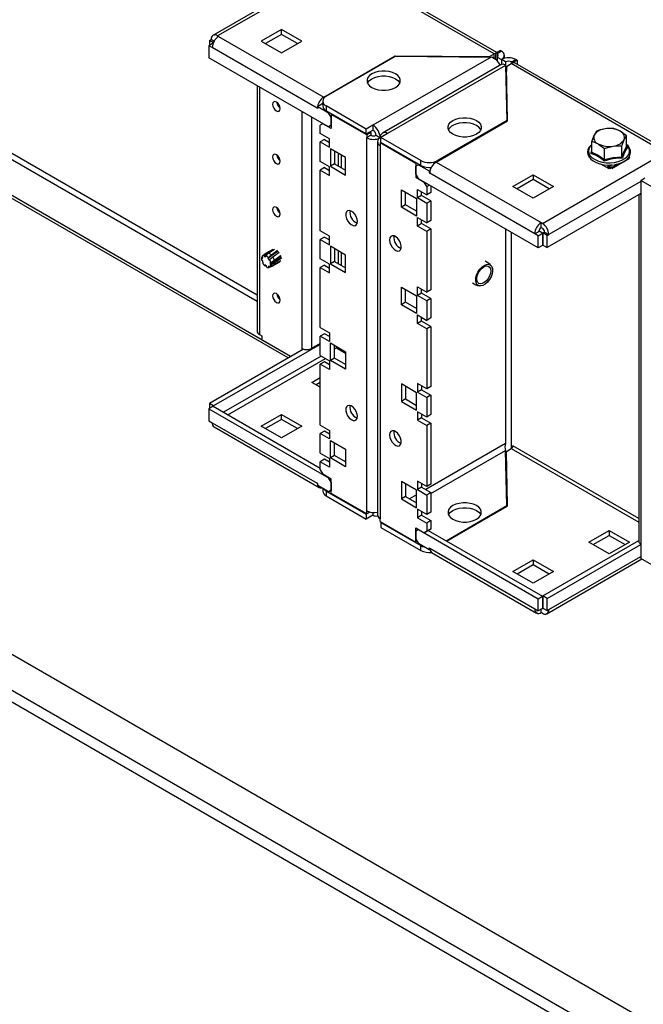
# Model space of a CAD drawing. Units: millimetres. Extents: x 0 to 420, y 0 to 297.
# Drawn here: x 110 to 143, y 51 to 102 of the extents above; entities that cross this region are included whole.
import ezdxf

# ---------------------------------------------------------------- set-up
doc = ezdxf.new("R2010")
doc.units = ezdxf.units.MM

msp = doc.modelspace()

# ---------------------------------------------------------------- linework, layer by layer
at = {"color": 7, "linetype": 'Continuous', "lineweight": 25}
for p, q in [((124.285, 84.653), (72.591, 114.495)), ((124.159, 84.573), (72.591, 114.342)), ((134.942, 100.496), (126.855, 105.165)), ((135.071, 100.57), (127.074, 105.186)), ((125.675, 104.614), (120.218, 101.463)), ((123.805, 101.771), (122.745, 101.159)), ((124.866, 101.159), (123.805, 101.771)), ((123.805, 101.516), (123.805, 101.771)), ((120.226, 101.052), (120.005, 100.924)), ((120.031, 101.195), (120.12, 101.246)), ((120.24, 101.074), (120.031, 101.195)), ((120.031, 101.195), (120.031, 100.94)), ((120.28, 101.153), (120.12, 101.246)), ((120.23, 101.05), (120.226, 101.052)), ((120.456, 101.44), (120.517, 101.404)), ((120.517, 101.404), (126.015, 98.23)), ((122.745, 101.159), (123.805, 100.547)), ((123.805, 101.516), (122.966, 101.032)), ((124.645, 101.032), (123.805, 101.516)), ((123.805, 100.547), (124.866, 101.159)), ((120.005, 100.924), (120.005, 100.292)), ((120.182, 100.822), (120.005, 100.924)), ((125.679, 97.649), (120.182, 100.822)), ((135.031, 100.547), (135.252, 100.674)), ((135.031, 100.532), (135.031, 100.547)), ((135.093, 100.511), (135.031, 100.547)), ((135.031, 100.19), (135.031, 100.532)), ((135.093, 100.511), (135.314, 100.639)), ((135.314, 100.639), (135.252, 100.674)), ((126.272, 96.674), (120.005, 100.292)), ((126.015, 98.23), (129.756, 100.39)), ((126.148, 98.276), (129.772, 100.368)), ((134.779, 100.33), (128.596, 96.761)), ((129.756, 100.39), (134.694, 100.352)), ((129.756, 100.39), (129.756, 100.359)), ((129.772, 100.368), (134.779, 100.33)), ((134.694, 100.352), (134.942, 100.496)), ((134.694, 100.352), (134.694, 100.33)), ((134.942, 100.241), (134.942, 100.496)), ((135.093, 100.327), (135.093, 100.121)), ((135.093, 100.327), (135.314, 100.2)), ((135.314, 100.2), (135.314, 99.943)), ((135.535, 100.072), (135.314, 100.2)), ((135.471, 100.263), (135.471, 100.419)), ((135.535, 100.072), (135.535, 99.894)), ((135.853, 100.072), (136.074, 100.2)), ((135.915, 100.037), (135.853, 100.072)), ((135.915, 100.037), (136.136, 100.164)), ((135.915, 100.037), (135.915, 100.022)), ((144.133, 95.338), (136.045, 100.007)), ((136.136, 100.164), (136.074, 100.2)), ((136.136, 100.164), (136.136, 99.955)), ((135.348, 99.962), (129.088, 96.349)), ((135.539, 99.891), (129.356, 96.322)), ((135.539, 99.891), (135.605, 97.001)), ((135.577, 99.842), (135.826, 99.986)), ((135.643, 96.992), (135.577, 99.842)), ((135.577, 99.842), (135.577, 99.587)), ((135.637, 96.988), (135.577, 99.587)), ((143.914, 95.317), (135.826, 99.986)), ((122.528, 98.835), (122.528, 85.981)), ((125.965, 98.021), (125.965, 97.766)), ((125.706, 97.664), (125.679, 97.649)), ((125.706, 97.633), (125.679, 97.649)), ((125.927, 97.863), (125.706, 97.735)), ((125.706, 97.735), (125.706, 97.633)), ((125.706, 97.735), (126.272, 97.409)), ((125.965, 97.841), (125.927, 97.863)), ((128.243, 96.557), (126.148, 97.766)), ((126.148, 97.766), (126.148, 97.511)), ((128.243, 96.301), (126.148, 97.511)), ((126.272, 97.409), (126.298, 97.424)), ((126.404, 97.179), (126.272, 97.409)), ((126.413, 97.184), (126.404, 97.179)), ((126.404, 96.75), (126.404, 97.179)), ((126.439, 97.342), (126.413, 97.327)), ((126.413, 97.327), (126.413, 96.582)), ((128.269, 96.256), (126.413, 97.327)), ((131.902, 94.832), (135.643, 96.992)), ((135.605, 97.001), (131.981, 94.908)), ((135.605, 97.001), (135.605, 96.97)), ((125.971, 96.837), (125.838, 96.761)), ((125.838, 96.332), (125.838, 96.761)), ((125.98, 96.842), (125.971, 96.837)), ((126.413, 96.582), (125.971, 96.837)), ((126.413, 96.755), (126.272, 96.674)), ((126.272, 96.674), (126.404, 96.75)), ((126.404, 96.75), (126.413, 96.755)), ((128.596, 96.761), (128.243, 96.557)), ((128.243, 96.301), (128.243, 96.557)), ((128.243, 96.301), (128.596, 96.506)), ((128.437, 96.414), (128.49, 96.383)), ((128.596, 96.761), (128.596, 96.506)), ((140.289, 96.442), (140.168, 96.239)), ((141.859, 96.199), (141.527, 96.45)), ((126.325, 96.051), (125.838, 96.332)), ((126.059, 96.01), (125.838, 95.883)), ((125.838, 94.862), (125.838, 95.883)), ((125.838, 95.883), (126.325, 95.602)), ((126.059, 96.01), (126.325, 95.857)), ((126.325, 95.602), (126.325, 96.051)), ((128.49, 96.383), (128.269, 96.256)), ((128.269, 96.256), (128.269, 96.102)), ((128.49, 96.23), (128.269, 96.102)), ((128.269, 76.567), (128.269, 96.102)), ((128.49, 96.383), (128.49, 96.23)), ((128.755, 96.23), (128.976, 96.102)), ((128.83, 95.898), (128.83, 76.363)), ((129.003, 96.087), (128.976, 96.102)), ((129.356, 96.322), (129.003, 96.118)), ((131.098, 94.908), (129.003, 96.118)), ((129.003, 95.863), (129.003, 96.118)), ((140.047, 95.919), (140.378, 95.786)), ((140.047, 95.349), (140.047, 95.919)), ((141.616, 95.676), (141.738, 95.997)), ((141.859, 95.629), (141.859, 96.199)), ((127.164, 95.066), (126.369, 95.526)), ((126.369, 95.526), (126.369, 94.607)), ((126.59, 95.398), (126.59, 94.735)), ((129.003, 95.863), (128.976, 95.847)), ((128.976, 95.847), (128.976, 95.694)), ((128.976, 95.847), (130.832, 94.776)), ((128.976, 95.694), (128.976, 76.158)), ((131.098, 94.653), (129.003, 95.863)), ((140.047, 95.745), (139.981, 95.677)), ((140.71, 94.966), (140.71, 95.536)), ((141.616, 95.106), (141.616, 95.676)), ((141.862, 95.617), (141.908, 95.584)), ((126.325, 94.581), (125.838, 94.862)), ((127.164, 94.148), (127.164, 95.066)), ((131.098, 94.653), (131.098, 94.908)), ((137.461, 91.622), (143.313, 95)), ((139.939, 95.06), (139.892, 95.087)), ((141.907, 94.954), (141.183, 94.536)), ((141.916, 95.024), (141.907, 95.005)), ((142.013, 95.074), (141.96, 94.988)), ((141.99, 95.093), (142.013, 95.074)), ((141.993, 95.099), (142.013, 95.087)), ((142.013, 95.087), (142.004, 95.082)), ((126.059, 94.541), (125.838, 94.413)), ((125.838, 91.228), (125.838, 94.413)), ((125.838, 94.413), (126.325, 94.132)), ((126.059, 94.541), (126.325, 94.387)), ((126.325, 94.132), (126.325, 94.581)), ((126.59, 94.735), (126.369, 94.607)), ((126.369, 94.607), (127.164, 94.148)), ((126.59, 94.735), (127.164, 94.403)), ((130.859, 94.791), (130.832, 94.776)), ((130.832, 94.776), (130.832, 94.031)), ((130.974, 94.694), (130.841, 94.618)), ((130.841, 94.189), (130.841, 94.618)), ((131, 94.709), (130.974, 94.694)), ((130.974, 94.694), (131.539, 94.368)), ((131.539, 94.368), (131.586, 94.395)), ((131.539, 94.368), (131.539, 94.266)), ((131.902, 94.832), (137.4, 91.658)), ((140.953, 94.475), (140.518, 94.726)), ((140.904, 94.528), (140.86, 94.554)), ((140.86, 94.554), (140.86, 94.528)), ((140.996, 94.675), (140.886, 94.611)), ((140.904, 94.528), (140.904, 94.503)), ((140.979, 94.587), (140.948, 94.605)), ((140.948, 94.554), (140.948, 94.605)), ((140.979, 94.536), (140.948, 94.554)), ((141.023, 94.515), (140.953, 94.475)), ((140.979, 94.587), (141.183, 94.587)), ((140.979, 94.536), (140.979, 94.587)), ((141.006, 94.528), (140.979, 94.536)), ((141.006, 94.539), (141.156, 94.539)), ((141.063, 94.482), (141.006, 94.539)), ((141.006, 94.528), (141.006, 94.539)), ((141.02, 94.514), (141.006, 94.528)), ((141.086, 94.676), (141.213, 94.69)), ((141.156, 94.539), (141.099, 94.482)), ((141.156, 94.539), (141.156, 94.528)), ((141.183, 94.536), (141.156, 94.528)), ((141.457, 94.746), (141.183, 94.587)), ((141.183, 94.587), (141.183, 94.536)), ((141.213, 94.69), (141.236, 94.693)), ((130.907, 94.074), (130.832, 94.031)), ((130.832, 94.031), (131.274, 93.776)), ((130.841, 94.189), (130.974, 93.959)), ((137.241, 90.342), (130.974, 93.959)), ((131.539, 94.266), (131.567, 94.281)), ((131.539, 94.266), (131.566, 94.25)), ((137.064, 91.076), (131.566, 94.25)), ((135.915, 93.556), (136.975, 94.169)), ((136.975, 93.913), (136.136, 93.429)), ((136.975, 94.169), (138.036, 93.556)), ((136.975, 94.169), (136.975, 93.913)), ((137.815, 93.429), (136.975, 93.913)), ((142.606, 93.873), (142.827, 94)), ((142.606, 93.873), (142.606, 93.112)), ((144.727, 92.648), (142.606, 93.873)), ((130.081, 93.382), (130.877, 92.923)), ((130.081, 92.464), (130.081, 93.382)), ((130.921, 93.398), (131.407, 93.117)), ((130.921, 92.949), (130.921, 93.398)), ((131.274, 93.776), (131.283, 93.781)), ((131.407, 93.546), (131.274, 93.776)), ((131.548, 93.628), (131.407, 93.546)), ((131.407, 93.546), (131.407, 93.117)), ((131.628, 93.582), (131.628, 93.245)), ((136.975, 92.944), (135.915, 93.556)), ((138.036, 93.556), (136.975, 92.944)), ((130.302, 92.591), (130.302, 93.255)), ((130.877, 92.923), (130.877, 92.005)), ((131.142, 93.076), (130.921, 92.949)), ((131.407, 92.668), (130.921, 92.949)), ((131.142, 93.076), (131.142, 93.27)), ((131.628, 92.796), (131.142, 93.076)), ((131.628, 93.245), (131.407, 93.117)), ((131.628, 92.796), (131.407, 92.668)), ((131.628, 92.796), (131.628, 91.775)), ((142.606, 93.184), (137.709, 90.357)), ((142.507, 93.127), (142.507, 74.98)), ((142.606, 93.112), (142.606, 74.842)), ((130.302, 92.591), (130.081, 92.464)), ((130.877, 92.005), (130.081, 92.464)), ((130.877, 92.26), (130.302, 92.591)), ((131.407, 92.668), (131.407, 91.647)), ((130.921, 91.928), (131.407, 91.647)), ((130.921, 91.479), (130.921, 91.928)), ((131.142, 91.607), (131.142, 91.801)), ((131.628, 91.775), (131.407, 91.647)), ((131.142, 91.607), (130.921, 91.479)), ((131.407, 91.198), (130.921, 91.479)), ((131.628, 91.326), (131.142, 91.607)), ((131.628, 91.326), (131.407, 91.198)), ((131.628, 91.326), (131.628, 88.141)), ((137.4, 91.403), (137.4, 91.658)), ((137.4, 91.658), (137.461, 91.622)), ((137.4, 91.403), (137.461, 91.367)), ((126.325, 90.948), (125.838, 91.228)), ((126.059, 90.907), (125.838, 90.779)), ((125.838, 89.759), (125.838, 90.779)), ((125.838, 90.779), (126.325, 90.499)), ((126.059, 90.907), (126.325, 90.754)), ((126.325, 90.499), (126.325, 90.948)), ((131.407, 91.198), (131.407, 88.014)), ((137.064, 91.076), (137.285, 91.204)), ((137.241, 90.974), (137.064, 91.076)), ((137.241, 90.974), (137.461, 91.102)), ((137.241, 90.342), (137.241, 90.974)), ((137.461, 91.102), (137.285, 91.204)), ((137.461, 91.102), (137.461, 90.469)), ((137.488, 91.117), (137.576, 91.168)), ((137.709, 90.99), (137.488, 91.117)), ((137.488, 91.117), (137.488, 90.484)), ((137.576, 91.168), (137.797, 91.041)), ((137.709, 90.99), (137.797, 91.041)), ((137.709, 90.357), (137.709, 90.99)), ((123.353, 90.256), (122.999, 90.052)), ((123.364, 90.253), (123.053, 90.069)), ((123.135, 90.057), (123.449, 90.269)), ((127.164, 89.963), (126.369, 90.422)), ((126.369, 90.422), (126.369, 89.504)), ((126.59, 90.295), (126.59, 89.631)), ((137.461, 90.469), (137.241, 90.342)), ((137.488, 90.484), (137.709, 90.357)), ((122.834, 89.865), (122.768, 89.824)), ((122.768, 89.824), (122.805, 89.785)), ((122.839, 89.86), (122.801, 89.899)), ((122.805, 89.785), (122.839, 89.86)), ((122.986, 90.043), (122.823, 89.92)), ((123.053, 90.069), (122.899, 89.944)), ((122.899, 89.944), (122.91, 89.893)), ((122.91, 89.893), (123.034, 89.968)), ((122.91, 89.893), (122.995, 89.873)), ((122.984, 89.924), (123.135, 90.057)), ((122.995, 89.873), (122.984, 89.924)), ((123.091, 89.8), (123.599, 90.165)), ((123.114, 89.824), (123.091, 89.8)), ((123.091, 89.8), (123.163, 89.699)), ((123.282, 89.958), (123.114, 89.824)), ((123.163, 89.699), (123.186, 89.724)), ((123.186, 89.724), (123.358, 89.862)), ((123.216, 89.469), (123.774, 89.849)), ((123.594, 90.192), (123.282, 89.958)), ((123.358, 89.862), (123.677, 90.111)), ((123.761, 89.919), (123.44, 89.673)), ((123.452, 89.565), (123.801, 89.818)), ((126.325, 89.478), (125.838, 89.759)), ((127.164, 89.044), (127.164, 89.963)), ((122.811, 89.67), (122.776, 89.667)), ((122.854, 89.556), (122.811, 89.67)), ((122.85, 89.567), (122.819, 89.553)), ((122.819, 89.553), (122.854, 89.556)), ((122.933, 89.446), (122.927, 89.404)), ((122.927, 89.404), (122.969, 89.418)), ((123.02, 89.379), (122.933, 89.446)), ((123.014, 89.337), (123.02, 89.379)), ((123.179, 89.387), (123.113, 89.357)), ((123.113, 89.357), (123.14, 89.307)), ((123.14, 89.307), (123.346, 89.39)), ((123.206, 89.337), (123.179, 89.387)), ((123.407, 89.429), (123.206, 89.337)), ((123.25, 89.554), (123.21, 89.574)), ((123.21, 89.574), (123.216, 89.469)), ((123.216, 89.469), (123.256, 89.449)), ((123.44, 89.673), (123.25, 89.554)), ((123.256, 89.449), (123.452, 89.565)), ((123.346, 89.39), (123.728, 89.609)), ((123.775, 89.666), (123.407, 89.429)), ((123.698, 89.589), (123.728, 89.606)), ((126.059, 89.437), (125.838, 89.31)), ((125.838, 86.166), (125.838, 89.31)), ((125.838, 89.31), (126.325, 89.029)), ((126.059, 89.437), (126.325, 89.284)), ((126.325, 89.029), (126.325, 89.478)), ((126.59, 89.631), (126.369, 89.504)), ((126.369, 89.504), (127.164, 89.044)), ((126.59, 89.631), (127.164, 89.299)), ((130.081, 88.279), (130.877, 87.82)), ((130.081, 87.361), (130.081, 88.279)), ((130.302, 87.488), (130.302, 88.152)), ((130.921, 88.295), (131.407, 88.014)), ((130.921, 87.845), (130.921, 88.295)), ((131.142, 87.973), (131.142, 88.167)), ((130.877, 87.82), (130.877, 86.901)), ((131.142, 87.973), (130.921, 87.845)), ((131.407, 87.565), (130.921, 87.845)), ((131.628, 87.692), (131.142, 87.973)), ((131.628, 88.141), (131.407, 88.014)), ((131.628, 87.692), (131.407, 87.565)), ((131.628, 87.692), (131.628, 86.672)), ((130.302, 87.488), (130.081, 87.361)), ((130.877, 86.901), (130.081, 87.361)), ((130.877, 87.156), (130.302, 87.488)), ((131.407, 87.565), (131.407, 86.544)), ((130.921, 86.825), (131.407, 86.544)), ((130.921, 86.376), (130.921, 86.825)), ((131.142, 86.503), (131.142, 86.697)), ((131.628, 86.672), (131.407, 86.544)), ((125.838, 86.166), (126.325, 85.885)), ((131.142, 86.503), (130.921, 86.376)), ((131.407, 86.095), (130.921, 86.376)), ((131.628, 86.223), (131.142, 86.503)), ((131.628, 86.223), (131.407, 86.095)), ((131.407, 86.095), (131.407, 82.951)), ((131.628, 86.223), (131.628, 83.079)), ((122.656, 85.802), (122.771, 85.736)), ((122.771, 85.736), (122.771, 85.578)), ((122.771, 85.532), (122.771, 85.578)), ((126.059, 85.844), (125.838, 85.717)), ((125.838, 84.696), (125.838, 85.717)), ((126.325, 85.436), (125.838, 85.717)), ((126.325, 85.691), (126.059, 85.844)), ((126.325, 85.885), (126.325, 85.436)), ((125.838, 85.287), (120.252, 82.062)), ((122.771, 85.532), (124.296, 84.652)), ((124.893, 84.996), (124.893, 85.068)), ((125.838, 85.338), (125.37, 85.068)), ((126.369, 84.441), (126.369, 85.36)), ((126.369, 85.36), (127.164, 84.9)), ((126.59, 84.569), (126.59, 85.232)), ((126.59, 85.057), (126.741, 85.145)), ((126.678, 85.108), (126.855, 85.006)), ((124.963, 85.037), (120.031, 82.19)), ((125.838, 84.696), (126.325, 84.416)), ((126.59, 84.569), (126.369, 84.441)), ((127.164, 84.237), (126.59, 84.569)), ((127.164, 84.9), (127.164, 83.982)), ((126.059, 84.375), (125.838, 84.247)), ((125.838, 81.063), (125.838, 84.247)), ((126.325, 83.966), (125.838, 84.247)), ((126.325, 84.222), (126.059, 84.375)), ((126.325, 84.416), (126.325, 83.966)), ((127.164, 83.982), (126.369, 84.441)), ((125.396, 83.297), (125.838, 83.552)), ((125.838, 83.042), (125.396, 83.297)), ((125.838, 83.297), (125.617, 83.169)), ((130.877, 82.757), (130.081, 83.217)), ((130.081, 83.217), (130.081, 82.298)), ((130.302, 83.089), (130.302, 82.426)), ((131.407, 82.951), (130.921, 83.232)), ((130.921, 83.232), (130.921, 82.783)), ((131.142, 83.104), (131.142, 82.91)), ((131.628, 83.079), (131.407, 82.951)), ((130.877, 81.839), (130.877, 82.757)), ((131.142, 82.91), (130.921, 82.783)), ((130.921, 82.783), (131.407, 82.502)), ((131.142, 82.91), (131.628, 82.63)), ((131.628, 82.63), (131.407, 82.502)), ((131.407, 82.502), (131.407, 81.482)), ((131.628, 82.63), (131.628, 81.609)), ((120.226, 82.047), (120.005, 81.919)), ((120.252, 82.062), (120.031, 82.19)), ((120.031, 82.19), (120.031, 81.935)), ((120.226, 82.047), (125.838, 78.807)), ((120.252, 82.032), (120.252, 82.062)), ((130.302, 82.426), (130.081, 82.298)), ((130.081, 82.298), (130.877, 81.839)), ((130.302, 82.426), (130.877, 82.094)), ((120.005, 81.919), (120.005, 81.287)), ((120.005, 81.919), (126.272, 78.302)), ((122.745, 81.001), (123.805, 81.613)), ((123.805, 81.613), (124.866, 81.001)), ((123.805, 81.358), (123.805, 81.613)), ((131.407, 81.482), (130.921, 81.762)), ((130.921, 81.762), (130.921, 81.313)), ((131.142, 81.635), (131.142, 81.441)), ((131.628, 81.609), (131.407, 81.482)), ((120.005, 81.287), (120.182, 81.184)), ((120.182, 81.184), (125.679, 78.011)), ((120.28, 80.967), (125.778, 77.793)), ((123.805, 80.388), (122.745, 81.001)), ((123.805, 81.358), (122.966, 80.873)), ((124.645, 80.873), (123.805, 81.358)), ((124.866, 81.001), (123.805, 80.388)), ((125.838, 81.063), (126.325, 80.782)), ((131.142, 81.441), (130.921, 81.313)), ((130.921, 81.313), (131.407, 81.032)), ((131.142, 81.441), (131.628, 81.16)), ((131.628, 81.16), (131.407, 81.032)), ((131.407, 81.032), (131.407, 77.848)), ((131.628, 81.16), (131.628, 77.975)), ((126.059, 80.741), (125.838, 80.613)), ((125.838, 79.593), (125.838, 80.613)), ((126.325, 80.333), (125.838, 80.613)), ((126.325, 80.588), (126.059, 80.741)), ((126.325, 80.782), (126.325, 80.333)), ((126.369, 79.338), (126.369, 80.256)), ((126.369, 80.256), (127.164, 79.797)), ((126.59, 79.465), (126.59, 80.129)), ((125.838, 79.593), (126.325, 79.312)), ((126.59, 79.465), (126.369, 79.338)), ((127.164, 79.134), (126.59, 79.465)), ((127.164, 79.797), (127.164, 78.878)), ((135.605, 76.842), (135.539, 79.733)), ((135.577, 79.684), (135.826, 79.827)), ((135.643, 76.833), (135.577, 79.684)), ((135.577, 79.428), (135.577, 79.684)), ((135.637, 76.83), (135.577, 79.428)), ((126.059, 79.271), (125.838, 79.144)), ((126.325, 78.863), (125.838, 79.144)), ((125.838, 78.715), (125.838, 79.144)), ((126.325, 79.118), (126.059, 79.271)), ((126.325, 79.312), (126.325, 78.863)), ((127.164, 78.878), (126.369, 79.338)), ((125.838, 78.715), (125.971, 78.485)), ((126.413, 78.23), (125.971, 78.485)), ((125.706, 77.995), (125.679, 78.011)), ((125.706, 77.893), (125.706, 77.995)), ((126.272, 77.567), (125.706, 77.893)), ((126.272, 78.302), (126.28, 78.307)), ((126.404, 78.072), (126.272, 78.302)), ((126.413, 78.077), (126.404, 78.072)), ((126.404, 78.072), (126.404, 77.643)), ((126.413, 77.485), (126.413, 78.23)), ((130.877, 77.654), (130.081, 78.113)), ((130.081, 78.113), (130.081, 77.195)), ((130.302, 77.986), (130.302, 77.322)), ((131.407, 77.848), (130.921, 78.129)), ((130.921, 78.129), (130.921, 77.679)), ((131.142, 78.001), (131.142, 77.807)), ((131.628, 77.975), (131.407, 77.848)), ((125.965, 77.744), (125.965, 77.608)), ((126.148, 77.608), (128.243, 76.398)), ((126.148, 77.608), (126.148, 77.352)), ((126.148, 77.352), (128.243, 76.143)), ((126.413, 77.648), (126.272, 77.567)), ((126.272, 77.567), (126.404, 77.643)), ((126.404, 77.643), (126.413, 77.648)), ((128.269, 76.414), (126.413, 77.485)), ((130.877, 76.735), (130.877, 77.654)), ((131.142, 77.807), (130.921, 77.679)), ((130.921, 77.679), (131.407, 77.399)), ((131.142, 77.807), (131.628, 77.526)), ((131.628, 77.526), (131.407, 77.399)), ((131.407, 77.399), (131.407, 76.378)), ((131.628, 77.526), (131.628, 76.506)), ((130.302, 77.322), (130.081, 77.195)), ((130.081, 77.195), (130.877, 76.735)), ((130.302, 77.322), (130.877, 76.99)), ((132.423, 75.005), (135.605, 76.842)), ((132.45, 74.99), (135.643, 76.833)), ((135.605, 76.812), (135.605, 76.842)), ((128.427, 76.505), (128.243, 76.398)), ((128.243, 76.398), (128.243, 76.143)), ((128.596, 76.347), (128.243, 76.143)), ((128.269, 76.414), (128.269, 76.567)), ((128.427, 76.505), (128.269, 76.414)), ((128.596, 76.483), (128.596, 76.347)), ((131.407, 76.378), (130.921, 76.659)), ((130.921, 76.659), (130.921, 76.21)), ((131.142, 76.337), (130.921, 76.21)), ((131.142, 76.531), (131.142, 76.337)), ((131.142, 76.337), (131.628, 76.057)), ((131.628, 76.506), (131.407, 76.378)), ((128.976, 76.005), (128.976, 76.158)), ((128.976, 76.005), (130.832, 74.934)), ((129.003, 75.959), (129.029, 75.975)), ((129.003, 75.959), (131.098, 74.75)), ((129.003, 75.959), (129.003, 75.704)), ((130.921, 76.21), (131.407, 75.929)), ((131.628, 76.057), (131.407, 75.929)), ((131.407, 75.929), (131.407, 75.5)), ((131.628, 76.057), (131.628, 75.628)), ((129.003, 75.704), (131.098, 74.495)), ((130.832, 75.679), (131.274, 75.424)), ((130.832, 74.934), (130.832, 75.679)), ((130.974, 75.587), (130.841, 75.511)), ((130.841, 75.511), (130.841, 75.082)), ((130.983, 75.592), (130.974, 75.587)), ((130.974, 75.587), (137.241, 71.969)), ((131.495, 75.551), (131.274, 75.424)), ((131.274, 75.424), (131.407, 75.5)), ((131.407, 75.5), (131.628, 75.628)), ((131.486, 75.546), (137.461, 72.097)), ((131.628, 75.628), (131.495, 75.551)), ((139.892, 74.929), (140.953, 75.541)), ((140.113, 74.801), (140.953, 75.286)), ((140.953, 75.541), (142.013, 74.929)), ((140.953, 75.541), (140.953, 75.286)), ((140.953, 75.286), (141.792, 74.801)), ((130.903, 74.975), (130.832, 74.934)), ((130.841, 75.082), (130.974, 74.852)), ((131.539, 74.526), (130.974, 74.852)), ((131.098, 74.495), (131.098, 74.75)), ((137.488, 72.112), (142.507, 75.01)), ((137.709, 71.985), (142.606, 74.812)), ((140.953, 74.316), (139.892, 74.929)), ((142.013, 74.929), (140.953, 74.316)), ((142.606, 74.842), (142.606, 74.082)), ((131.539, 74.628), (131.566, 74.612)), ((131.539, 74.526), (131.539, 74.628)), ((131.572, 74.544), (131.539, 74.526)), ((131.566, 74.612), (137.064, 71.439)), ((131.664, 74.395), (137.162, 71.221)), ((135.915, 73.398), (136.975, 74.01)), ((136.136, 73.27), (136.975, 73.755)), ((136.975, 74.01), (138.036, 73.398)), ((136.975, 74.01), (136.975, 73.755)), ((136.975, 73.755), (137.815, 73.27)), ((137.699, 71.185), (142.661, 74.05)), ((144.727, 72.857), (142.606, 74.082)), ((136.975, 72.786), (135.915, 73.398)), ((138.036, 73.398), (136.975, 72.786)), ((156.812, 41.846), (105.118, 71.688)), ((137.241, 71.969), (137.461, 72.097)), ((137.241, 71.337), (137.241, 71.969)), ((137.461, 72.097), (137.461, 71.464)), ((137.709, 71.985), (137.488, 72.112)), ((137.488, 72.112), (137.488, 71.479)), ((137.709, 71.352), (137.709, 71.985)), ((137.064, 71.439), (137.241, 71.337)), ((137.461, 71.464), (137.241, 71.337)), ((137.4, 71.245), (137.4, 71.428)), ((137.461, 71.209), (137.4, 71.245)), ((137.461, 71.464), (137.461, 71.464)), ((137.488, 71.479), (137.709, 71.352)), ((137.709, 71.352), (137.797, 71.403)), ((155.619, 40.646), (103.04, 70.999)), ((155.228, 40.26), (102.902, 70.467))]:
    msp.add_line(p, q, dxfattribs=at)
at = {"color": 8, "linetype": 'Continuous', "lineweight": 25}
for p, q in [((75.888, 114.48), (122.528, 87.555)), ((122.528, 87.861), (76.073, 114.679)), ((125.593, 104.406), (120.456, 101.44)), ((135.093, 100.511), (135.093, 100.327)), ((135.853, 100), (135.853, 100.072)), ((122.656, 98.761), (122.656, 85.802)), ((126.015, 98.163), (126.015, 98.23)), ((124.893, 85.068), (124.893, 97.47)), ((125.37, 97.194), (125.37, 85.068)), ((126.766, 95.296), (126.766, 94.632)), ((126.943, 94.53), (126.943, 95.194)), ((131.981, 94.908), (131.981, 94.878)), ((140.904, 94.528), (140.948, 94.554)), ((141.081, 94.681), (140.948, 94.605)), ((142.606, 93.816), (137.797, 91.041)), ((135.535, 91.326), (135.535, 80.098)), ((135.853, 79.847), (135.853, 91.143)), ((126.766, 90.193), (126.766, 89.529)), ((126.943, 89.427), (126.943, 90.091)), ((125.875, 84.675), (120.774, 81.731)), ((121.004, 81.598), (126.105, 84.543)), ((124.285, 84.646), (124.285, 84.653)), ((126.855, 85.006), (127.164, 84.828)), ((135.535, 80.098), (131.354, 77.684)), ((142.507, 76.175), (135.915, 79.98)), ((131.628, 77.475), (135.539, 79.733)), ((135.826, 79.827), (142.507, 75.971)), ((130.877, 77.409), (130.514, 77.2)), ((130.833, 77.016), (130.877, 77.041)), ((137.797, 71.403), (142.606, 74.179)), ((137.488, 71.479), (137.461, 71.464))]:
    msp.add_line(p, q, dxfattribs=at)
at = {"color": 7, "linetype": 'Continuous', "lineweight": 25, "flags": 128}
for points in [[(128.534, 99.45), (128.412, 99.361), (128.327, 99.259), (128.283, 99.149), (128.283, 99.036), (128.327, 98.926), (128.412, 98.824), (128.534, 98.735), (128.687, 98.665), (128.864, 98.616), (129.055, 98.591), (129.251, 98.591), (129.442, 98.616), (129.618, 98.665), (129.772, 98.735), (129.894, 98.824), (129.979, 98.926), (130.022, 99.036), (130.022, 99.149), (129.979, 99.259), (129.894, 99.361), (129.772, 99.45), (129.618, 99.52), (129.442, 99.569), (129.251, 99.595), (129.055, 99.595), (128.864, 99.569), (128.687, 99.52), (128.534, 99.45)], [(135.351, 99.955), (135.386, 99.972), (135.473, 99.944), (135.539, 99.891)], [(128.306, 98.965), (128.327, 99.004), (128.412, 99.106), (128.534, 99.195), (128.687, 99.265), (128.864, 99.314), (129.055, 99.339), (129.251, 99.339), (129.442, 99.314), (129.618, 99.265), (129.772, 99.195), (129.894, 99.106), (129.979, 99.004), (130, 98.965)], [(123.739, 97.624), (123.724, 97.721), (123.681, 97.82), (123.616, 97.907), (123.54, 97.969), (123.464, 97.995), (123.4, 97.983), (123.357, 97.933), (123.341, 97.854), (123.357, 97.757), (123.4, 97.658), (123.464, 97.571), (123.54, 97.51), (123.616, 97.483), (123.681, 97.496), (123.724, 97.545), (123.739, 97.624)], [(132.777, 97.001), (132.93, 97.071), (133.107, 97.12), (133.298, 97.145), (133.494, 97.145), (133.685, 97.12), (133.861, 97.071), (134.014, 97.001), (134.136, 96.912), (134.222, 96.81), (134.265, 96.7), (134.265, 96.587), (134.222, 96.477), (134.136, 96.375), (134.014, 96.286), (133.861, 96.216), (133.685, 96.167), (133.494, 96.141), (133.298, 96.141), (133.107, 96.167), (132.93, 96.216), (132.777, 96.286), (132.655, 96.375), (132.57, 96.477), (132.526, 96.587), (132.526, 96.7), (132.57, 96.81), (132.655, 96.912), (132.777, 97.001)], [(134.242, 96.516), (134.222, 96.555), (134.136, 96.657), (134.014, 96.745), (133.861, 96.816), (133.685, 96.865), (133.494, 96.89), (133.298, 96.89), (133.107, 96.865), (132.93, 96.816), (132.777, 96.745)], [(140.743, 96.571), (140.389, 96.479), (140.289, 96.442)], [(141.196, 96.582), (140.854, 96.584), (140.743, 96.571)], [(141.527, 96.45), (141.504, 96.463), (141.196, 96.582)], [(140.168, 96.239), (140.159, 96.22), (140.047, 95.919)], [(141.738, 95.997), (141.746, 96.015), (141.859, 96.199)], [(139.957, 95.665), (139.911, 95.612), (139.848, 95.484), (139.828, 95.352), (139.848, 95.223), (139.905, 95.101), (139.998, 94.989), (140.125, 94.888), (140.282, 94.804), (140.463, 94.738), (140.661, 94.694), (140.868, 94.673), (141.079, 94.676), (141.086, 94.676)], [(140.378, 95.786), (140.402, 95.772), (140.71, 95.536)], [(140.71, 95.536), (140.809, 95.573), (141.163, 95.665)], [(141.163, 95.665), (141.274, 95.678), (141.616, 95.676)], [(141.382, 94.724), (141.532, 94.767), (141.703, 94.842), (141.849, 94.937), (141.963, 95.049), (142.04, 95.174), (142.075, 95.306), (142.069, 95.437), (142.025, 95.561), (141.945, 95.677), (141.859, 95.756)], [(141.616, 95.106), (141.736, 95.398), (141.859, 95.629)], [(123.739, 94.869), (123.724, 94.965), (123.681, 95.065), (123.616, 95.152), (123.54, 95.213), (123.464, 95.239), (123.4, 95.227), (123.357, 95.177), (123.341, 95.098), (123.357, 95.002), (123.4, 94.902), (123.464, 94.815), (123.54, 94.754), (123.616, 94.727), (123.681, 94.74), (123.724, 94.789), (123.739, 94.869)], [(140.047, 95.349), (140.373, 95.195), (140.71, 94.966)], [(140.71, 94.966), (141.156, 95.07), (141.616, 95.106)], [(141.96, 94.988), (141.936, 94.967), (141.907, 94.954)], [(141.006, 94.539), (140.993, 94.566), (140.979, 94.587)], [(141.183, 94.587), (141.169, 94.566), (141.156, 94.539)], [(141.236, 94.693), (141.342, 94.713), (141.382, 94.724)], [(142.606, 93.112), (142.564, 93.142), (142.552, 93.153)], [(123.739, 92.113), (123.724, 92.209), (123.681, 92.309), (123.616, 92.396), (123.54, 92.457), (123.464, 92.484), (123.4, 92.471), (123.357, 92.422), (123.341, 92.342), (123.357, 92.246), (123.4, 92.146), (123.464, 92.059), (123.54, 91.998), (123.616, 91.971), (123.681, 91.984), (123.724, 92.034), (123.739, 92.113)], [(127.783, 91.719), (127.766, 91.844), (127.718, 91.976), (127.643, 92.099), (127.55, 92.2), (127.448, 92.268), (127.349, 92.296), (127.264, 92.281), (127.202, 92.224), (127.168, 92.132), (127.168, 92.015), (127.202, 91.884), (127.264, 91.755), (127.349, 91.642), (127.448, 91.556), (127.55, 91.507), (127.643, 91.5), (127.718, 91.537), (127.766, 91.612), (127.783, 91.719)], [(129.462, 90.749), (129.479, 90.623), (129.528, 90.492), (129.602, 90.369), (129.696, 90.268), (129.797, 90.2), (129.896, 90.172), (129.981, 90.187), (130.044, 90.243), (130.077, 90.336), (130.077, 90.453), (130.044, 90.583), (129.981, 90.712), (129.896, 90.826), (129.797, 90.912), (129.696, 90.961), (129.602, 90.967), (129.528, 90.931), (129.479, 90.855), (129.462, 90.749)], [(123.664, 90.102), (123.649, 90.12), (123.588, 90.179)], [(123.782, 89.822), (123.767, 89.902), (123.756, 89.935)], [(134.69, 88.675), (134.587, 88.544), (134.471, 88.44), (134.351, 88.371), (134.235, 88.342), (134.132, 88.355), (134.05, 88.409), (133.995, 88.501), (133.971, 88.623), (133.98, 88.767), (134.02, 88.921), (134.09, 89.074), (134.183, 89.216), (134.294, 89.335), (134.413, 89.422), (134.532, 89.472), (134.642, 89.48), (134.736, 89.446), (134.805, 89.372), (134.845, 89.264), (134.853, 89.13), (134.828, 88.98), (134.773, 88.824), (134.69, 88.675)], [(134.623, 88.728), (134.529, 88.61), (134.423, 88.52), (134.315, 88.466), (134.213, 88.452), (134.128, 88.48), (134.066, 88.548), (134.033, 88.648), (134.032, 88.773), (134.064, 88.912), (134.124, 89.051), (134.209, 89.179), (134.309, 89.284), (134.418, 89.356), (134.524, 89.391), (134.618, 89.383), (134.693, 89.335), (134.741, 89.25), (134.758, 89.136), (134.743, 89.003), (134.696, 88.863), (134.623, 88.728)], [(123.739, 87.596), (123.724, 87.693), (123.681, 87.792), (123.616, 87.879), (123.54, 87.941), (123.464, 87.967), (123.4, 87.955), (123.357, 87.905), (123.341, 87.826), (123.357, 87.729), (123.4, 87.63), (123.464, 87.543), (123.54, 87.481), (123.616, 87.455), (123.681, 87.467), (123.724, 87.517), (123.739, 87.596)], [(127.783, 81.512), (127.766, 81.637), (127.718, 81.769), (127.643, 81.892), (127.55, 81.993), (127.448, 82.061), (127.349, 82.089), (127.264, 82.074), (127.202, 82.017), (127.168, 81.925), (127.168, 81.808), (127.202, 81.677), (127.264, 81.549), (127.349, 81.435), (127.448, 81.349), (127.55, 81.3), (127.643, 81.294), (127.718, 81.33), (127.766, 81.405), (127.783, 81.512)], [(129.462, 80.542), (129.479, 80.417), (129.528, 80.285), (129.602, 80.162), (129.696, 80.061), (129.797, 79.993), (129.896, 79.965), (129.981, 79.98), (130.044, 80.037), (130.077, 80.129), (130.077, 80.246), (130.044, 80.377), (129.981, 80.506), (129.896, 80.619), (129.797, 80.705), (129.696, 80.754), (129.602, 80.76), (129.528, 80.724), (129.479, 80.649), (129.462, 80.542)], [(135.54, 79.662), (135.569, 79.675), (135.577, 79.678)], [(125.679, 78.011), (125.686, 77.939), (125.705, 77.877), (125.736, 77.828), (125.778, 77.793), (125.829, 77.774), (125.887, 77.772), (125.91, 77.776)], [(126.023, 77.71), (126.07, 77.662), (126.148, 77.608)], [(132.777, 76.842), (132.655, 76.754), (132.57, 76.652), (132.526, 76.542), (132.526, 76.428), (132.57, 76.318), (132.655, 76.216), (132.777, 76.128), (132.93, 76.057), (133.107, 76.008), (133.298, 75.983), (133.494, 75.983), (133.685, 76.008), (133.861, 76.057), (134.014, 76.128), (134.136, 76.216), (134.222, 76.318), (134.265, 76.428), (134.265, 76.542), (134.222, 76.652), (134.136, 76.754), (134.014, 76.842), (133.861, 76.913), (133.685, 76.962), (133.494, 76.987), (133.298, 76.987), (133.107, 76.962), (132.93, 76.913), (132.777, 76.842)], [(132.549, 76.357), (132.57, 76.397), (132.655, 76.499), (132.777, 76.587), (132.93, 76.658), (133.107, 76.707), (133.298, 76.732), (133.494, 76.732), (133.685, 76.707), (133.861, 76.658), (134.014, 76.587), (134.136, 76.499), (134.222, 76.397), (134.242, 76.357)], [(131.098, 74.75), (131.192, 74.705), (131.275, 74.678)]]:
    msp.add_lwpolyline(points, dxfattribs=at)
at = {"color": 8, "linetype": 'Continuous', "lineweight": 25, "flags": 128}
for points in [[(139.981, 95.677), (139.961, 95.65), (139.897, 95.53), (139.877, 95.405), (139.901, 95.28), (139.968, 95.16), (140.075, 95.051), (140.218, 94.956), (140.392, 94.88), (140.588, 94.826), (140.799, 94.795), (141.016, 94.79), (141.231, 94.81)], [(139.998, 95.288), (140.03, 95.373), (140.047, 95.41)], [(141.231, 94.81), (141.435, 94.855), (141.618, 94.922), (141.775, 95.01), (141.898, 95.113), (141.982, 95.229), (142.024, 95.352), (142.022, 95.478), (141.976, 95.601), (141.889, 95.716), (141.859, 95.745)]]:
    msp.add_lwpolyline(points, dxfattribs=at)
at = {"color": 7, "linetype": 'Continuous', "lineweight": 25}
for centre, radius, start, end in [((120.324, 101.279), 0.207, 50.7967, 189.214), ((120.911, 100.789), 0.73, 122.6055, 177.3945), ((135.109, 100.215), 0.327, 103.8366, 120.6339), ((135.23, 100.419), 0.235, 290.7834, 69.2166), ((134.479, 99.521), 0.863, 26.5481, 69.6836), ((134.977, 100.198), 0.0546, 350.786, 129.2033), ((135.058, 100.419), 0.0982, 290.7834, 69.2166), ((135.694, 99.466), 0.826, 62.6097, 117.3903), ((135.694, 99.765), 0.346, 62.6097, 117.3903), ((135.993, 99.704), 0.327, 103.8366, 120.6339), ((135.962, 99.856), 0.173, 61.3471, 105.9798), ((124.005, 98.008), 0.445, 186.9619, 233.0328), ((126.409, 97.615), 0.73, 122.6055, 177.3945), ((126.245, 98.021), 0.273, 110.7834, 249.2166), ((126.173, 97.751), 0.276, 138.9799, 157.2509), ((126.277, 97.797), 0.314, 185.6948, 245.6253), ((128.151, 96.065), 0.826, 2.6055, 57.3945), ((128.41, 96.214), 0.346, 2.6055, 57.3945), ((133.009, 96.287), 0.514, 116.8598, 153.5618), ((140.787, 95.831), 0.742, 93.4335, 146.5611), ((140.954, 95.342), 1.247, 62.6428, 99.7711), ((141.401, 96.116), 0.357, 340.539, 69.2579), ((128.623, 96.785), 0.769, 242.6097, 297.3903), ((128.623, 96.486), 0.288, 242.6097, 297.3903), ((129.054, 95.898), 0.218, 110.7834, 249.2166), ((129.208, 96.14), 0.235, 50.7967, 189.214), ((140.505, 96.12), 0.357, 160.539, 249.2579), ((141.119, 96.405), 0.742, 273.4335, 326.5611), ((140.951, 96.894), 1.247, 242.6428, 279.7711), ((143.834, 94.354), 2.285, 147.4564, 162.7467), ((141.912, 95.637), 0.0539, 188.7021, 265.5081), ((124.005, 95.252), 0.445, 186.9619, 233.0328), ((131.539, 95.761), 0.961, 242.6097, 297.3903), ((139.97, 95.36), 0.0775, 290.8238, 351.3376), ((139.193, 93.087), 2.344, 50.084, 69.9214), ((141.612, 92.127), 2.906, 89.2182, 108.3679), ((140.402, 94.974), 0.308, 343.1394, 358.5335), ((141.734, 95.118), 0.118, 185.6011, 226.2353), ((131.534, 95.485), 0.939, 242.3232, 277.6236), ((132.295, 94.217), 0.73, 122.6055, 177.3945), ((140.914, 94.563), 0.0546, 50.7967, 189.214), ((140.931, 94.533), 0.0273, 50.7967, 189.214), ((124.005, 92.496), 0.445, 186.9619, 233.0328), ((127.993, 92.197), 0.604, 171.3372, 248.6575), ((137.793, 91.043), 0.73, 122.6055, 177.3945), ((137.534, 91.193), 0.25, 122.6055, 177.3945), ((137.068, 91.008), 0.73, 2.6055, 57.3945), ((137.327, 91.157), 0.25, 2.6055, 57.3945), ((130.287, 90.868), 0.601, 171.0729, 248.9217), ((123.119, 89.763), 0.356, 170.2466, 195.5909), ((122.897, 89.822), 0.122, 88.775, 141.0105), ((122.806, 89.557), 0.408, 40.89, 64.0498), ((123.064, 89.939), 0.13, 95.1141, 126.7549), ((122.993, 89.688), 0.395, 42.9538, 68.8542), ((122.707, 89.446), 0.554, 11.2868, 30.1378), ((122.842, 89.527), 0.615, 13.7635, 33.0016), ((123.337, 89.813), 0.58, 206.6159, 224.8927), ((123.123, 89.513), 0.207, 238.2463, 274.8721), ((123.081, 89.46), 0.175, 315.5004, 356.5052), ((123.239, 89.56), 0.212, 321.9929, 1.3829), ((134.152, 88.897), 0.805, 39.6766, 67.153), ((134.303, 89.161), 0.824, 232.7381, 260.104), ((124.005, 87.979), 0.445, 186.9619, 233.0328), ((122.747, 86.003), 0.22, 185.6948, 245.6253), ((125.131, 85.528), 0.519, 242.6097, 297.3903), ((126.768, 85.149), 0.167, 301.3143, 324.0576), ((127.993, 81.99), 0.604, 171.3372, 248.6575), ((120.414, 81.159), 0.234, 173.7012, 234.9867), ((130.287, 80.661), 0.601, 171.0729, 248.9217), ((136.01, 79.921), 0.507, 159.571, 201.739), ((135.723, 79.989), 0.192, 302.6055, 357.3945), ((126.277, 77.639), 0.314, 185.6948, 245.6253), ((128.624, 77.255), 0.775, 242.6989, 285.3642), ((128.758, 76.579), 0.282, 235.0815, 286.6439), ((129.08, 76.388), 0.251, 185.6948, 245.6253), ((142.676, 74.997), 0.17, 185.6948, 245.6253), ((131.537, 75.344), 0.956, 242.642, 277.5285), ((131.799, 74.587), 0.234, 173.7012, 234.9867), ((137.268, 71.405), 0.207, 170.786, 309.2033), ((137.51, 71.534), 0.0853, 235.0729, 286.7344), ((137.593, 71.37), 0.207, 230.7967, 9.214)]:
    msp.add_arc(centre, radius, start, end, dxfattribs=at)

doc.saveas('drawing.dxf')
